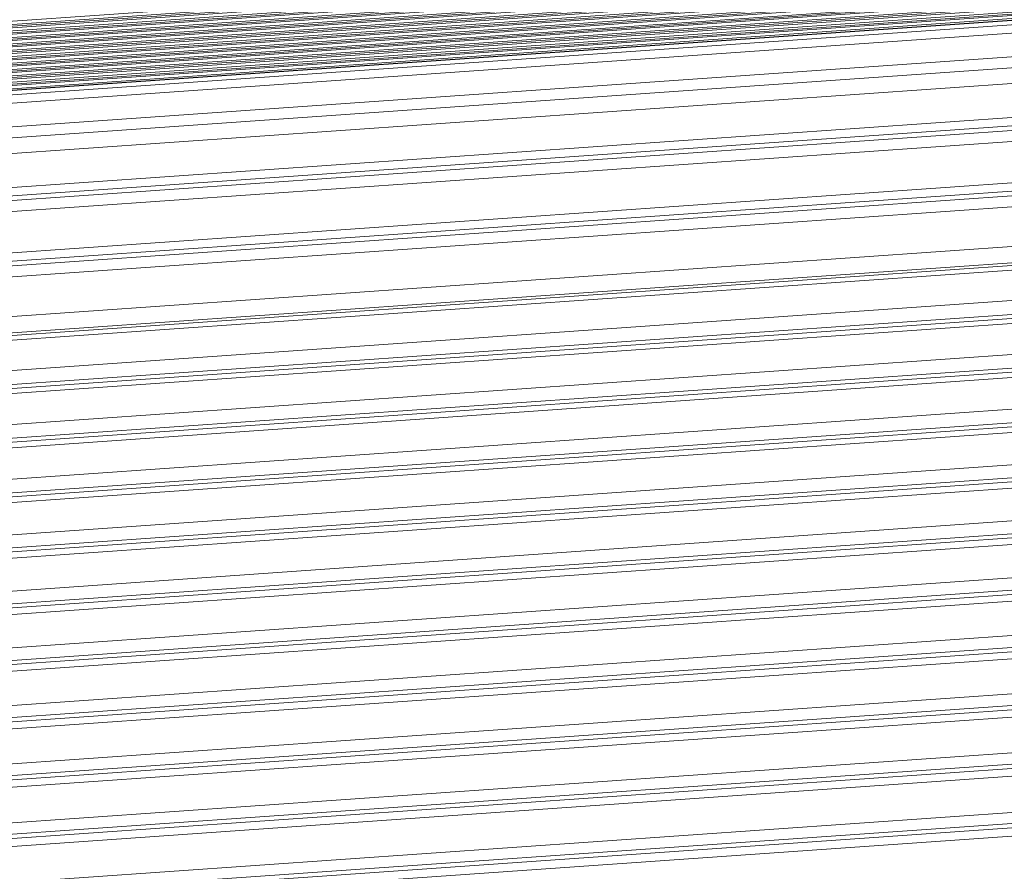
# Model space of a CAD drawing. Units: millimetres. Extents: x 22708 to 24506, y -11759 to -10488.
# Drawn here: x 23501 to 23565, y -11546 to -11491 of the extents above; entities that cross this region are included whole.
import ezdxf

# ---------------------------------------------------------------- set-up
doc = ezdxf.new("R2010")
doc.units = ezdxf.units.MM
doc.header["$LTSCALE"] = 50
doc.layers.get('0').update_dxf_attribs({"lineweight": 18})

msp = doc.modelspace()

# ---------------------------------------------------------------- linework, layer by layer
at = {"color": 7, "linetype": 'Continuous'}
for p, q in [((22815.402, -11539.318), (23616.695, -11483.181)), ((22815.447, -11539.519), (23616.74, -11483.382)), ((23616.905, -11483.486), (22815.612, -11539.622)), ((22815.674, -11539.711), (23616.967, -11483.574)), ((22815.719, -11539.912), (23617.012, -11483.775)), ((23617.177, -11483.878), (22815.884, -11540.015)), ((22815.945, -11540.104), (23617.238, -11483.967)), ((22816.139, -11540.294), (23617.284, -11484.168)), ((23617.449, -11484.271), (22816.156, -11540.408)), ((22816.217, -11540.496), (23617.51, -11484.36)), ((22816.411, -11540.687), (23617.555, -11484.56)), ((23617.721, -11484.664), (22816.428, -11540.801)), ((22816.489, -11540.889), (23617.782, -11484.752)), ((22816.683, -11541.079), (23617.827, -11484.953)), ((23617.992, -11485.057), (22816.699, -11541.193)), ((22816.76, -11541.282), (23618.053, -11485.145)), ((22816.954, -11541.472), (23618.099, -11485.346)), ((23618.264, -11485.449), (22816.971, -11541.586)), ((22817.032, -11541.675), (23618.325, -11485.538)), ((22817.226, -11541.865), (23618.37, -11485.739)), ((23618.536, -11485.842), (22817.243, -11541.979)), ((22817.304, -11542.068), (23618.597, -11485.931)), ((22817.498, -11542.258), (23618.642, -11486.131)), ((23618.807, -11486.235), (22817.514, -11542.372)), ((22817.576, -11542.46), (23618.869, -11486.324)), ((22817.769, -11542.65), (23618.914, -11486.524)), ((23619.079, -11486.628), (22817.786, -11542.765)), ((22817.847, -11542.853), (23619.14, -11486.716)), ((22818.041, -11543.043), (23619.186, -11486.917)), ((23619.351, -11487.021), (22818.058, -11543.157)), ((22818.119, -11543.246), (23619.412, -11487.109)), ((22818.313, -11543.436), (23619.457, -11487.31)), ((23619.609, -11487.403), (22818.316, -11543.54)), ((23619.622, -11487.413), (22818.329, -11543.55)), ((22818.515, -11543.818), (23619.808, -11487.681)), ((22818.862, -11544.32), (23619.925, -11488.2)), ((22819.869, -11545.776), (23620.065, -11489.716)), ((22820.337, -11546.452), (23620.001, -11490.429)), ((22820.978, -11547.408), (23618.912, -11491.507)), ((23620.356, -11493.594), (22821.729, -11549.544)), ((23620.472, -11494.112), (22821.841, -11550.062)), ((23620.501, -11494.415), (22821.895, -11550.364)), ((23620.437, -11495.129), (22822.016, -11551.064)), ((22822.311, -11553.699), (23620.742, -11497.763)), ((22822.348, -11554.223), (23620.859, -11498.281)), ((23620.887, -11498.584), (22822.4, -11554.525)), ((23620.823, -11499.298), (22822.465, -11555.229)), ((22822.698, -11557.76), (23621.057, -11501.829)), ((22822.793, -11558.789), (23621.201, -11502.855)), ((23621.194, -11503.025), (22822.809, -11558.958)), ((23621.117, -11503.334), (22822.836, -11559.26)), ((22823.014, -11561.19), (23620.953, -11505.288)), ((22823.098, -11562.095), (23621.082, -11506.19)), ((23621.075, -11506.439), (22823.121, -11562.342)), ((23620.997, -11506.771), (22823.151, -11562.667)), ((22823.333, -11564.64), (23620.861, -11508.767)), ((22823.422, -11565.522), (23620.992, -11509.646)), ((23620.986, -11509.899), (22823.439, -11565.773)), ((23620.908, -11510.253), (22823.464, -11566.12)), ((22823.585, -11568.141), (23620.801, -11512.29)), ((22823.603, -11569.005), (23620.931, -11513.146)), ((23620.85, -11513.779), (22823.6, -11569.633)), ((23620.928, -11513.403), (22823.602, -11569.261)), ((22823.52, -11571.709), (23620.77, -11515.856)), ((23620.9, -11516.949), (22823.376, -11572.822)), ((22823.401, -11572.56), (23620.901, -11516.69)), ((23620.821, -11517.348), (22823.336, -11573.218)), ((22823.126, -11575.345), (23620.768, -11519.464)), ((23620.901, -11520.538), (22823.018, -11576.435)), ((22823.044, -11576.171), (23620.9, -11520.275)), ((23620.822, -11520.96), (22822.976, -11576.855)), ((22822.849, -11579.018), (23620.796, -11523.115)), ((22822.733, -11579.823), (23620.927, -11523.903)), ((23620.852, -11524.614), (22822.718, -11580.53)), ((23620.931, -11524.168), (22822.723, -11580.089)), ((22822.78, -11582.72), (23620.854, -11526.809)), ((22822.785, -11583.493), (23620.984, -11527.573)), ((23620.989, -11527.841), (22822.794, -11583.761)), ((23620.912, -11528.311), (22822.809, -11584.224)), ((22822.881, -11586.454), (23620.94, -11530.544)), ((22822.905, -11587.202), (23621.07, -11531.284)), ((23621.077, -11531.556), (22822.914, -11587.473)), ((23621, -11532.049), (22822.93, -11587.96)), ((22822.965, -11590.234), (23621.056, -11534.322)), ((22822.975, -11590.959), (23621.185, -11535.038)), ((23621.195, -11535.313), (22822.979, -11591.234)), ((23621.118, -11535.83), (22822.986, -11591.745)), ((22823.016, -11594.062), (23621.201, -11538.143)), ((23621.341, -11539.112), (22823.01, -11595.041)), ((22823.012, -11594.763), (23621.33, -11538.834)), ((23621.266, -11539.654), (22823.007, -11595.578))]:
    msp.add_line(p, q, dxfattribs=at)

doc.saveas('drawing.dxf')
